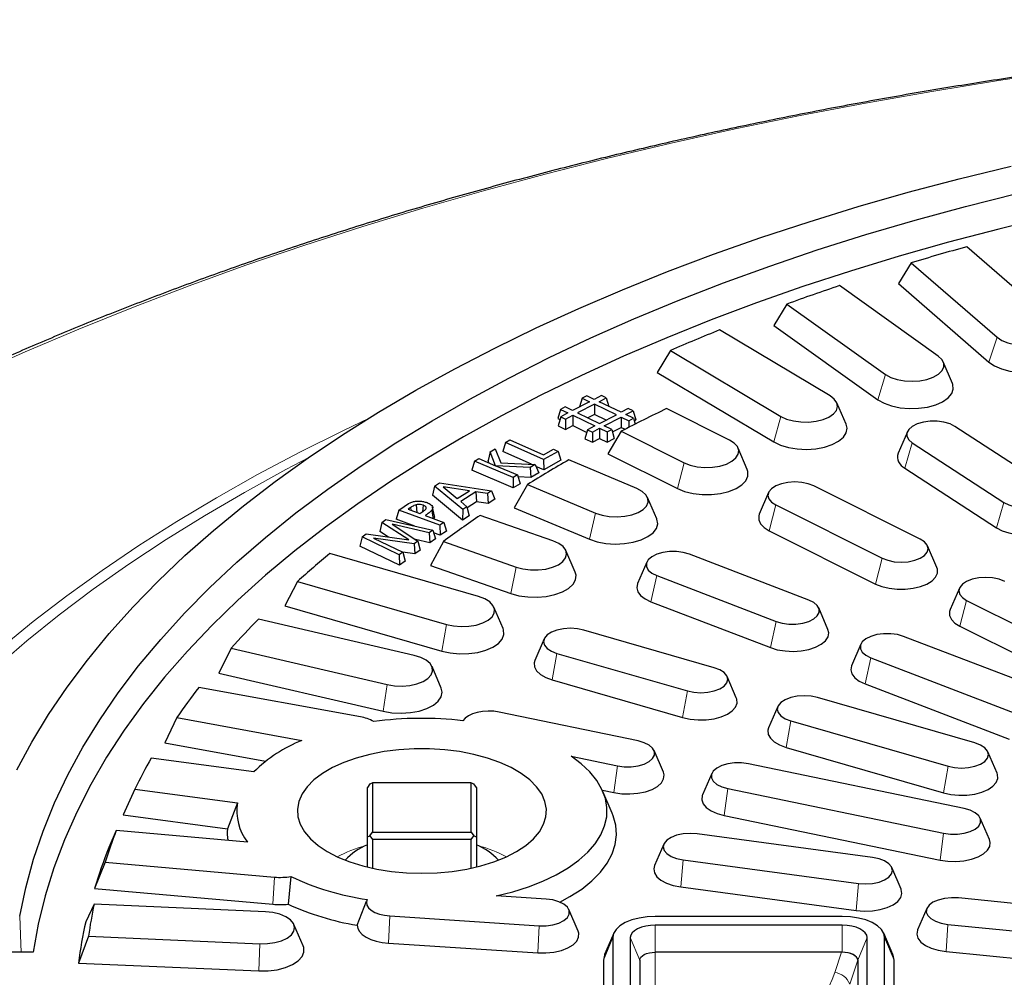
# Model space of a CAD drawing. Units: millimetres. Extents: x 0 to 420, y 0 to 297.
# Drawn here: x 261 to 288, y 202 to 229 of the extents above; entities that cross this region are included whole.
import ezdxf

# ---------------------------------------------------------------- set-up
doc = ezdxf.new("R2010")
doc.units = ezdxf.units.MM

msp = doc.modelspace()

# ---------------------------------------------------------------- linework, layer by layer
at = {"color": 7, "linetype": 'Continuous', "lineweight": 25}
for p, q in [((289.0448, 220.5284), (286.6789, 222.5773)), ((285.1497, 222.1359), (284.7974, 221.5625)), ((285.1497, 222.1359), (287.5156, 220.087)), ((285.8922, 219.5699), (283.1782, 221.5079)), ((284.7974, 221.5625), (287.2905, 219.4034)), ((281.7317, 221.0015), (281.3728, 220.4125)), ((281.7317, 221.0015), (284.4458, 219.0635)), ((281.3728, 220.4125), (284.2328, 218.3703)), ((282.9187, 218.4776), (279.8772, 220.2899)), ((278.5245, 219.7224), (278.1618, 219.1178)), ((278.5245, 219.7224), (281.566, 217.9101)), ((286.2863, 218.8182), (286.0321, 219.4094)), ((278.1618, 219.1178), (281.3668, 217.2079)), ((276.2219, 218.4783), (276.0933, 218.4119)), ((276.4273, 218.3791), (276.2219, 218.4783)), ((276.6259, 218.4818), (276.4273, 218.3791)), ((276.7588, 218.4175), (276.6259, 218.4818)), ((275.6261, 218.1702), (275.4976, 218.1037)), ((275.8315, 218.0709), (275.6261, 218.1702)), ((276.2987, 218.3126), (275.8315, 218.0709)), ((276.4317, 218.2483), (275.9645, 218.0066)), ((276.0933, 218.4119), (276.024, 218.1704)), ((276.0933, 218.4119), (276.2987, 218.3126)), ((277.0364, 217.956), (276.4317, 218.2483)), ((276.4317, 218.2483), (276.4329, 217.9652)), ((276.5603, 218.3148), (276.7588, 218.4175)), ((277.165, 218.0225), (276.5603, 218.3148)), ((276.7588, 218.4175), (276.8255, 218.1866)), ((283.3597, 217.6953), (283.1055, 218.2866)), ((275.4976, 218.1037), (275.4263, 217.8557)), ((275.5044, 217.9017), (275.4332, 217.6537)), ((275.4976, 218.1037), (275.703, 218.0044)), ((275.703, 218.0044), (275.5044, 217.9017)), ((275.5044, 217.9017), (275.6374, 217.8374)), ((275.6374, 217.8374), (275.836, 217.9402)), ((275.836, 217.9402), (276.4407, 217.6479)), ((275.836, 217.9402), (275.8372, 217.6571)), ((275.9645, 218.0066), (276.5692, 217.7144)), ((276.4329, 217.9652), (276.248, 217.8696)), ((276.7541, 217.81), (276.4329, 217.9652)), ((276.5692, 217.7144), (277.0364, 217.956)), ((276.7022, 217.6501), (277.1694, 217.8917)), ((277.3635, 218.1252), (277.165, 218.0225)), ((277.1694, 217.8917), (277.3748, 217.7925)), ((277.1694, 217.8917), (277.1706, 217.6087)), ((277.2979, 217.9582), (277.4965, 218.0609)), ((277.5034, 217.8589), (277.2979, 217.9582)), ((277.4965, 218.0609), (277.3635, 218.1252)), ((277.4965, 218.0609), (277.5678, 217.8141)), ((280.1468, 217.2599), (278.4175, 218.1245)), ((275.4263, 217.8557), (275.4833, 217.8281)), ((275.4332, 217.6537), (275.6386, 217.5544)), ((275.6374, 217.8374), (275.6386, 217.5544)), ((275.6386, 217.5544), (275.8372, 217.6571)), ((275.8372, 217.6571), (276.221, 217.4716)), ((276.4407, 217.6479), (276.2421, 217.5452)), ((276.9076, 217.5508), (276.7022, 217.6501)), ((276.9273, 217.4828), (277.1706, 217.6087)), ((277.1706, 217.6087), (277.278, 217.5568)), ((277.3748, 217.7925), (277.5034, 217.8589)), ((277.3748, 217.7925), (277.3756, 217.607)), ((277.5034, 217.8589), (277.5503, 217.6962)), ((277.523, 217.791), (277.5678, 217.8141)), ((288.8774, 215.9931), (286.3554, 217.6364)), ((276.2421, 217.5452), (276.1709, 217.2971)), ((276.2421, 217.5452), (276.3751, 217.4809)), ((276.3751, 217.4809), (276.5737, 217.5836)), ((276.3751, 217.4809), (276.3763, 217.1978)), ((276.5737, 217.5836), (276.5749, 217.3006)), ((276.5737, 217.5836), (276.7791, 217.4843)), ((276.7791, 217.4843), (276.9076, 217.5508)), ((276.7791, 217.4843), (276.7803, 217.2013)), ((277.169, 217.5002), (276.8054, 216.8796)), ((276.9076, 217.5508), (276.9789, 217.304)), ((277.169, 217.5002), (278.8983, 216.6356)), ((285.0448, 217.4889), (284.7907, 216.8977)), ((273.9821, 217.1918), (273.911, 216.9423)), ((273.9821, 217.1918), (274.1062, 217.2615)), ((275.0344, 216.7228), (273.9821, 217.1918)), ((274.1062, 217.2615), (275.029, 216.8502)), ((276.1709, 217.2971), (276.3763, 217.1978)), ((276.3763, 217.1978), (276.5749, 217.3006)), ((276.5749, 217.3006), (276.7803, 217.2013)), ((276.7803, 217.2013), (276.9789, 217.304)), ((285.1812, 217.1859), (287.7032, 215.5426)), ((273.5594, 216.9347), (273.5052, 216.6942)), ((273.5594, 216.9347), (273.6984, 217.0167)), ((273.7133, 216.5543), (273.5594, 216.9347)), ((273.6984, 217.0167), (273.8558, 216.6338)), ((274.6959, 216.5925), (273.911, 216.9423)), ((275.029, 216.8502), (275.3079, 217.0067)), ((275.4374, 216.949), (275.0344, 216.7228)), ((275.3079, 217.0067), (275.4374, 216.949)), ((275.4374, 216.949), (275.5086, 216.7036)), ((276.8054, 216.8796), (278.7144, 215.9251)), ((280.6399, 216.4492), (280.3857, 217.0405)), ((273.1273, 216.68), (273.0563, 216.4296)), ((273.1273, 216.68), (273.2484, 216.7514)), ((274.192, 216.2284), (273.1273, 216.68)), ((273.2484, 216.7514), (273.7133, 216.5543)), ((273.5304, 216.6318), (273.5052, 216.6942)), ((274.6613, 216.5052), (273.7222, 216.5504)), ((273.7222, 216.5504), (274.3131, 216.2998)), ((273.8558, 216.6338), (274.8007, 216.5873)), ((274.8007, 216.5873), (274.6613, 216.5052)), ((274.8007, 216.5873), (274.9014, 216.3603)), ((275.0385, 216.4398), (274.8237, 216.5356)), ((275.0344, 216.7228), (275.0385, 216.4398)), ((275.5086, 216.7036), (275.0385, 216.4398)), ((277.5978, 215.926), (275.7244, 216.712)), ((274.1978, 215.9455), (273.0563, 216.4296)), ((274.3131, 216.2998), (274.192, 216.2284)), ((274.3131, 216.2998), (274.3841, 216.0553)), ((274.6613, 216.5052), (274.6827, 216.2314)), ((274.9014, 216.3603), (274.6827, 216.2314)), ((284.975, 216.4882), (287.497, 214.8448)), ((272.034, 215.9923), (271.973, 215.7466)), ((272.034, 215.9923), (272.1691, 216.0793)), ((272.8078, 215.3514), (272.034, 215.9923)), ((272.1691, 216.0793), (273.6021, 215.8635)), ((274.192, 216.2284), (274.1978, 215.9455)), ((274.3841, 216.0553), (274.1978, 215.9455)), ((274.5894, 216.0357), (274.2276, 215.3992)), ((274.6827, 216.2314), (274.328, 216.2485)), ((274.5894, 216.0357), (276.4628, 215.2497)), ((285.3996, 214.5324), (282.4702, 215.9972)), ((272.8026, 215.0596), (271.973, 215.7466)), ((272.9895, 215.8648), (272.2666, 215.9731)), ((272.2666, 215.9731), (272.6552, 215.6494)), ((272.6552, 215.6494), (272.9895, 215.8648)), ((273.1715, 215.8376), (272.7545, 215.5689)), ((273.4867, 215.7891), (273.1715, 215.8376)), ((273.1715, 215.8376), (273.1899, 215.561)), ((273.6021, 215.8635), (273.4867, 215.7891)), ((273.4867, 215.7891), (273.5052, 215.5125)), ((273.6021, 215.8635), (273.6869, 215.6296)), ((281.2234, 215.8133), (280.9692, 215.222)), ((271.5297, 215.4804), (271.5456, 215.2654)), ((271.7214, 215.4674), (271.7007, 215.2828)), ((272.7545, 215.5689), (272.9235, 215.426)), ((273.1899, 215.561), (272.9312, 215.3943)), ((273.5052, 215.5125), (273.1899, 215.561)), ((273.6869, 215.6296), (273.5052, 215.5125)), ((278.1477, 215.0893), (277.8935, 215.6806)), ((281.4236, 215.4739), (284.3531, 214.0092)), ((271.0483, 215.3326), (270.9779, 215.0796)), ((271.0483, 215.3326), (271.197, 215.4346)), ((272.178, 214.9207), (271.0483, 215.3326)), ((271.3786, 215.4075), (271.3012, 215.3546)), ((271.3012, 215.3546), (271.6304, 215.2344)), ((271.6304, 215.2344), (271.7135, 215.2916)), ((271.774, 215.1821), (272.2867, 214.9952)), ((272.0295, 215.1672), (271.9794, 215.412)), ((272.8078, 215.3514), (272.8026, 215.0596)), ((272.9843, 215.1766), (272.8026, 215.0596)), ((272.9235, 215.426), (272.8078, 215.3514)), ((272.9235, 215.426), (272.9843, 215.1766)), ((275.291, 214.4861), (273.2877, 215.1875)), ((274.2276, 215.3992), (276.2957, 214.5315)), ((270.5849, 214.9942), (270.5229, 214.746)), ((270.5849, 214.9942), (270.6951, 215.0754)), ((271.3209, 214.5097), (270.5849, 214.9942)), ((270.6951, 215.0754), (271.9833, 214.7802)), ((271.8862, 214.7087), (270.8697, 214.9409)), ((270.8697, 214.9409), (271.5724, 214.4777)), ((271.4876, 214.8938), (270.9779, 215.0796)), ((272.2867, 214.9952), (272.178, 214.9207)), ((272.178, 214.9207), (272.189, 214.638)), ((272.2867, 214.9952), (272.3571, 214.7533)), ((270.0396, 214.593), (270.152, 214.6757)), ((270.152, 214.6757), (271.3209, 214.5097)), ((270.761, 214.5892), (270.5229, 214.746)), ((271.9833, 214.7802), (271.8862, 214.7087)), ((271.8862, 214.7087), (271.904, 214.4295)), ((271.9833, 214.7802), (272.0584, 214.5432)), ((272.189, 214.638), (272.0074, 214.7043)), ((272.3571, 214.7533), (272.189, 214.638)), ((281.2398, 214.7634), (284.1692, 213.2987)), ((270.0396, 214.593), (269.9741, 214.3421)), ((271.0597, 214.1005), (270.0396, 214.593)), ((271.4718, 214.4037), (270.3544, 214.5619)), ((270.3544, 214.5619), (271.1585, 214.1732)), ((271.5724, 214.4777), (271.4718, 214.4037)), ((271.4718, 214.4037), (271.493, 214.1271)), ((271.904, 214.4295), (271.5086, 214.5198)), ((271.5724, 214.4777), (271.6344, 214.2311)), ((272.0584, 214.5432), (271.904, 214.4295)), ((272.2749, 214.4643), (271.9176, 213.8121)), ((272.2749, 214.4643), (274.2782, 213.7629)), ((273.244, 212.9512), (269.1462, 214.1341)), ((271.0678, 213.8142), (269.9741, 214.3421)), ((271.1585, 214.1732), (271.0597, 214.1005)), ((271.0597, 214.1005), (271.0678, 213.8142)), ((271.493, 214.1271), (271.155, 214.1749)), ((271.1585, 214.1732), (271.2241, 213.9292)), ((271.6344, 214.2311), (271.493, 214.1271)), ((275.902, 213.626), (275.6478, 214.2173)), ((282.3329, 212.8574), (279.0461, 214.1184)), ((285.854, 213.7573), (285.5999, 214.3486)), ((271.2241, 213.9292), (271.0678, 213.8142)), ((277.8721, 213.9026), (277.6179, 213.3113)), ((271.9176, 213.8121), (274.1291, 213.0378)), ((268.2633, 213.3695), (267.913, 212.702)), ((268.2633, 213.3695), (272.3611, 212.1866)), ((278.1451, 213.5313), (281.4319, 212.2703)), ((286.4762, 213.1869), (286.222, 212.5956)), ((277.9869, 212.8096), (281.2736, 211.5486)), ((286.6764, 212.8475), (291.2221, 210.5747)), ((267.913, 212.702), (272.2311, 211.4554)), ((273.9199, 212.0704), (273.6657, 212.6617)), ((282.86, 212.0503), (282.6059, 212.6416)), ((271.4723, 211.3329), (267.1839, 212.3328)), ((279.7296, 210.9965), (276.1418, 212.0322)), ((286.4926, 212.137), (291.0383, 209.8642)), ((275.0483, 211.7895), (274.7941, 211.1982)), ((288.9064, 210.3354), (284.9396, 211.8573)), ((266.4377, 211.5326), (266.0972, 210.85)), ((266.4377, 211.5326), (270.7261, 210.5327)), ((275.4018, 211.3913), (278.9896, 210.3556)), ((283.7656, 211.6415), (283.5114, 211.0502)), ((284.0386, 211.2702), (288.0054, 209.7483)), ((266.0972, 210.85), (270.6162, 209.7963)), ((272.2165, 210.4343), (271.9624, 211.0256)), ((275.2718, 210.6601), (278.8596, 209.6244)), ((280.3373, 210.1625), (280.0831, 210.7538)), ((269.9894, 209.6436), (265.5431, 210.4527)), ((283.8803, 210.5484), (287.8471, 209.0265)), ((286.9053, 208.925), (282.5751, 210.175)), ((277.6344, 208.9816), (273.8069, 209.7743)), ((281.4816, 209.9324), (281.2274, 209.3411)), ((264.9392, 209.6231), (264.6111, 208.9259)), ((264.9392, 209.6231), (268.3835, 208.9963)), ((281.8351, 209.5342), (286.1652, 208.2842)), ((264.6111, 208.9259), (267.3822, 208.4216)), ((278.3289, 208.1262), (278.0747, 208.7175)), ((281.7051, 208.803), (286.0352, 207.553)), ((287.5129, 208.0911), (287.2587, 208.6824)), ((267.0624, 208.1297), (264.2362, 208.5084)), ((275.791, 208.5624), (277.068, 208.2979)), ((286.6093, 207.1228), (280.67, 208.3529)), ((279.6633, 208.0888), (279.4092, 207.4975)), ((263.7792, 207.6556), (263.4661, 206.9443)), ((263.7792, 207.6556), (266.6054, 207.2769)), ((270.2544, 207.7989), (270.183, 207.7013)), ((270.183, 206.3442), (270.183, 207.7013)), ((270.2544, 207.7989), (270.3258, 207.825)), ((270.3258, 207.825), (270.3258, 206.4679)), ((273.0401, 207.825), (270.3258, 207.825)), ((273.0401, 206.4679), (273.0401, 207.825)), ((273.0401, 207.825), (273.1115, 207.7989)), ((273.183, 207.7013), (273.1115, 207.7989)), ((273.183, 207.7013), (273.183, 206.3442)), ((276.6503, 207.6251), (276.9686, 207.5592)), ((276.9205, 206.998), (276.6663, 207.5892)), ((280.1037, 207.6692), (286.0429, 206.4392)), ((266.6054, 207.2769), (266.3317, 206.5604)), ((263.4661, 206.9443), (266.3317, 206.5604)), ((280.0042, 206.9305), (285.9434, 205.7005)), ((287.3037, 206.2675), (287.0496, 206.8588)), ((263.2732, 206.5144), (263.0678, 206.046)), ((266.883, 206.1962), (263.2732, 206.5144)), ((270.183, 206.3442), (270.2544, 206.3703)), ((270.183, 205.5122), (270.183, 206.3442)), ((270.2544, 206.3703), (270.3258, 206.4679)), ((270.2544, 206.3703), (270.3258, 206.2727)), ((270.3258, 206.4679), (273.0401, 206.4679)), ((273.0401, 206.2727), (270.3258, 206.2727)), ((270.3258, 206.2727), (270.3258, 205.4794)), ((273.0401, 206.4679), (273.1115, 206.3703)), ((273.0401, 206.2727), (273.1115, 206.3703)), ((273.0401, 205.4794), (273.0401, 206.2727)), ((273.1115, 206.3703), (273.183, 206.3442)), ((273.183, 206.3442), (273.183, 205.5122)), ((284.0866, 205.775), (279.2569, 206.422)), ((278.3419, 206.1424), (278.0877, 205.5511)), ((278.8739, 205.7072), (283.7035, 205.0602)), ((262.9666, 205.645), (262.6709, 204.9205)), ((262.9666, 205.645), (267.6265, 205.2341)), ((284.8727, 204.904), (284.6185, 205.4953)), ((268.0758, 205.253), (268.0006, 204.4896)), ((262.6709, 204.9205), (267.5813, 204.4875)), ((278.8066, 204.9631), (283.6362, 204.316)), ((270.1748, 204.6111), (270.1586, 204.5734)), ((275.1024, 204.6299), (273.7319, 204.7201)), ((293.4545, 203.9629), (286.4489, 204.6596)), ((262.6615, 204.4861), (262.4306, 204.0081)), ((267.3752, 204.2799), (262.6615, 204.4861)), ((269.8984, 203.9095), (270.1601, 204.5728)), ((275.9834, 203.7495), (275.7293, 204.3408)), ((285.5811, 204.3745), (285.3269, 203.7832)), ((270.8018, 204.1666), (274.9092, 203.8962)), ((283.2504, 204.1532), (278.1076, 204.1532)), ((268.4156, 203.3417), (268.1614, 203.9329)), ((283.2504, 203.9132), (278.1076, 203.9132)), ((286.1602, 203.9338), (293.1658, 203.2371)), ((262.5076, 203.6066), (262.2314, 202.8696)), ((262.5076, 203.6066), (267.2213, 203.4004)), ((276.9651, 203.6917), (276.7109, 203.1004)), ((276.939, 203.5689), (276.939, 200.426)), ((277.419, 203.5689), (277.419, 200.426)), ((283.939, 200.426), (283.939, 203.5689)), ((284.6471, 203.1004), (284.3929, 203.6917)), ((284.419, 200.426), (284.419, 203.5689)), ((270.7678, 203.4191), (274.8752, 203.1487)), ((260.9831, 203.1646), (259.8505, 203.1646)), ((283.2326, 203.1646), (278.1076, 203.1646)), ((283.2504, 203.1646), (283.2326, 203.1646)), ((286.1095, 203.1878), (293.1151, 202.491)), ((262.2314, 202.8696), (267.1986, 202.6523)), ((276.679, 202.9503), (276.679, 199.8074)), ((277.679, 202.9503), (277.679, 200.1566)), ((283.679, 202.9503), (283.679, 200.1566)), ((284.679, 199.8074), (284.679, 202.9503))]:
    msp.add_line(p, q, dxfattribs=at)
at = {"color": 8, "linetype": 'Continuous', "lineweight": 18}
for p, q in [((287.5156, 220.087), (287.2905, 219.4034)), ((284.4458, 219.0635), (284.2328, 218.3703)), ((281.566, 217.9101), (281.3668, 217.2079)), ((285.1812, 217.1859), (284.975, 216.4882)), ((278.8983, 216.6356), (278.7144, 215.9251)), ((281.4236, 215.4739), (281.2398, 214.7634)), ((287.7032, 215.5426), (287.497, 214.8448)), ((271.3786, 215.4075), (271.3919, 215.3215)), ((276.4628, 215.2497), (276.2957, 214.5315)), ((284.3531, 214.0092), (284.1692, 213.2987)), ((274.2782, 213.7629), (274.1291, 213.0378)), ((278.1451, 213.5313), (277.9869, 212.8096)), ((286.6764, 212.8475), (286.4926, 212.137)), ((281.4319, 212.2703), (281.2736, 211.5486)), ((272.3611, 212.1866), (272.2311, 211.4554)), ((275.4018, 211.3913), (275.2718, 210.6601)), ((284.0386, 211.2702), (283.8803, 210.5484)), ((270.7261, 210.5327), (270.6162, 209.7963)), ((278.9896, 210.3556), (278.8596, 209.6244)), ((281.8351, 209.5342), (281.7051, 208.803)), ((277.068, 208.2979), (276.9686, 207.5592)), ((286.1652, 208.2842), (286.0352, 207.553)), ((280.1037, 207.6692), (280.0042, 206.9305)), ((286.0429, 206.4392), (285.9434, 205.7005)), ((278.8739, 205.7072), (278.8066, 204.9631)), ((267.6265, 205.2341), (267.5813, 204.4875)), ((283.7035, 205.0602), (283.6362, 204.316)), ((270.8018, 204.1666), (270.7678, 203.4191)), ((274.9092, 203.8962), (274.8752, 203.1487)), ((278.1076, 203.9132), (278.1076, 203.1646)), ((283.2504, 203.9132), (283.2504, 203.1646)), ((286.1602, 203.9338), (286.1095, 203.1878)), ((276.939, 203.5689), (276.679, 202.9503)), ((277.419, 203.5689), (277.679, 202.9503)), ((283.939, 203.5689), (283.679, 202.9503)), ((284.419, 203.5689), (284.679, 202.9503)), ((267.2213, 203.4004), (267.1986, 202.6523)), ((278.1076, 203.1646), (278.1076, 201.9274)), ((283.0459, 202.6103), (283.2326, 203.1646)), ((283.679, 202.9503), (283.4573, 202.2921))]:
    msp.add_line(p, q, dxfattribs=at)
at = {"color": 8, "linetype": 'Continuous', "lineweight": 18, "flags": 128}
for points in [[(289.4052, 227.4232), (287.5536, 227.1502), (285.7168, 226.8531), (283.8962, 226.5323), (282.0929, 226.1878), (280.3082, 225.8199), (278.5433, 225.4288), (276.7994, 225.015), (275.0776, 224.5785), (273.3792, 224.1197), (271.7052, 223.639), (270.0569, 223.1366), (268.4354, 222.6128), (266.8417, 222.0682), (265.2769, 221.5029), (263.7421, 220.9175), (262.2384, 220.3122), (260.7667, 219.6876), (259.3281, 219.0439)], [(260.1007, 211.5412), (260.9856, 212.2656), (261.913, 212.9765), (262.8821, 213.6734), (263.8922, 214.3557), (264.9422, 215.0227), (266.0312, 215.6738), (267.1584, 216.3085), (268.3228, 216.9263), (269.5232, 217.5265), (270.2293, 217.8634)], [(268.5711, 216.7807), (267.9364, 216.4468), (266.7996, 215.8206), (265.7007, 215.1778), (264.6406, 214.5189), (263.6201, 213.8444), (262.6403, 213.1551), (261.7019, 212.4515), (260.8059, 211.7343), (259.953, 211.004)], [(260.6138, 204.157), (260.6412, 203.4007), (260.6498, 203.1646)]]:
    msp.add_lwpolyline(points, dxfattribs=at)
at = {"color": 7, "linetype": 'Continuous', "lineweight": 25, "flags": 128}
for points in [[(260.5349, 208.1824), (260.9488, 208.9492), (261.4107, 209.7091), (261.9202, 210.4613), (262.4769, 211.2051), (263.0802, 211.9398), (263.7294, 212.6647), (264.424, 213.3789), (265.1632, 214.0819), (265.9464, 214.7728), (266.7726, 215.4511), (267.6412, 216.1161), (268.5512, 216.767), (269.5018, 217.4033), (270.492, 218.0243), (271.5208, 218.6294), (272.5873, 219.218), (273.6902, 219.7895), (274.8286, 220.3434), (276.0014, 220.879), (277.2073, 221.396), (278.4451, 221.8936), (279.7137, 222.3716), (281.0118, 222.8293), (282.338, 223.2664), (283.6912, 223.6823), (285.0698, 224.0768), (286.4727, 224.4493), (287.8982, 224.7996)], [(260.6138, 204.157), (260.7783, 204.9423), (260.9934, 205.7245), (261.2587, 206.5029), (261.5741, 207.2765), (261.9392, 208.0447), (262.3535, 208.8066), (262.8168, 209.5615), (263.3285, 210.3085), (263.8881, 211.0468), (264.4949, 211.7758), (265.1484, 212.4945), (265.8479, 213.2024), (266.5927, 213.8987), (267.3819, 214.5826), (268.2148, 215.2534), (269.0905, 215.9105), (270.0081, 216.5531), (270.9666, 217.1805), (271.9651, 217.7923), (273.0025, 218.3876), (274.0777, 218.9659), (275.1896, 219.5265), (276.3371, 220.069), (277.5189, 220.5927), (278.7339, 221.097), (279.9807, 221.5816), (281.2582, 222.0458), (282.5649, 222.4891), (283.8994, 222.9112), (285.2605, 223.3116), (286.6467, 223.6898), (288.0565, 224.0455)], [(288.969, 223.4062), (287.5614, 223.0656), (286.1765, 222.7024), (284.8156, 222.3172), (283.4803, 221.9103), (282.1718, 221.4821), (280.8916, 221.033), (279.6409, 220.5636), (278.4212, 220.0742), (277.2336, 219.5655), (276.0793, 219.038), (274.9596, 218.4921), (273.8756, 217.9285), (272.8285, 217.3478), (271.8193, 216.7505), (270.8491, 216.1372), (269.9189, 215.5087), (269.0296, 214.8655), (268.1823, 214.2083), (267.3776, 213.5379), (266.6166, 212.8548), (265.8999, 212.1598), (265.2283, 211.4537), (264.6025, 210.7371), (264.0232, 210.0108), (263.491, 209.2756), (263.0064, 208.5321), (262.5699, 207.7813), (262.182, 207.0238), (261.843, 206.2605), (261.5534, 205.4921), (261.3133, 204.7195), (261.1232, 203.9434), (260.9831, 203.1646)], [(287.5156, 220.087), (287.6435, 220.0019), (287.8083, 219.9346), (288.0006, 219.889), (288.2092, 219.8677), (288.4218, 219.872), (288.6263, 219.9016), (288.8106, 219.9548), (288.9641, 220.0285), (289.0778, 220.1185), (289.1452, 220.2194), (289.1624, 220.3255), (289.1282, 220.4305), (289.0448, 220.5284)], [(287.2905, 219.4034), (287.4424, 219.3005), (287.6364, 219.217), (287.8627, 219.1572), (288.1099, 219.1241), (288.3656, 219.1193), (288.6171, 219.1431), (288.8516, 219.1942), (289.0575, 219.2702), (289.2245, 219.3672), (289.3441, 219.4804), (289.4103, 219.604), (289.4199, 219.7318), (289.3975, 219.8092)], [(284.4458, 219.0635), (284.588, 218.9843), (284.7639, 218.9244), (284.9634, 218.8874), (285.1749, 218.8752), (285.386, 218.8888), (285.5845, 218.9272), (285.7589, 218.9882), (285.8989, 219.0684), (285.9966, 219.1629), (286.0461, 219.2664), (286.0447, 219.3728), (285.9924, 219.476), (285.8922, 219.5699)], [(284.2328, 218.3703), (284.4021, 218.2744), (284.6099, 218.1997), (284.8457, 218.15), (285.0978, 218.1278), (285.3534, 218.1341), (285.5997, 218.1688), (285.8245, 218.23), (286.0164, 218.3147), (286.1658, 218.4186), (286.2652, 218.5365), (286.3096, 218.6625), (286.2969, 218.7903), (286.2863, 218.8182)], [(281.566, 217.9101), (281.7215, 217.8374), (281.9072, 217.7854), (282.1124, 217.7572), (282.3252, 217.7543), (282.5331, 217.777), (282.7242, 217.8239), (282.8872, 217.8923), (283.0128, 217.9783), (283.0936, 218.0767), (283.1249, 218.182), (283.1049, 218.2879), (283.0348, 218.3884), (282.9187, 218.4776)], [(281.3668, 217.2079), (281.5523, 217.1197), (281.7723, 217.0544), (282.0159, 217.0151), (282.2708, 217.004), (282.5243, 217.0215), (282.7637, 217.0667), (282.9769, 217.1375), (283.1533, 217.2302), (283.284, 217.3402), (283.3625, 217.462), (283.3848, 217.5895), (283.3597, 217.6953)], [(286.3554, 217.6364), (286.2188, 217.7047), (286.0515, 217.753), (285.8649, 217.778), (285.6717, 217.778), (285.4851, 217.753), (285.3178, 217.7047), (285.1812, 217.6364), (285.0846, 217.5528), (285.0346, 217.4595), (285.0346, 217.3629), (285.0846, 217.2696), (285.1812, 217.1859)], [(278.8983, 216.6356), (279.0658, 216.5699), (279.2599, 216.5263), (279.4692, 216.5071), (279.6817, 216.5135), (279.8849, 216.5452), (280.067, 216.6002), (280.2175, 216.6755), (280.3276, 216.7665), (280.391, 216.8681), (280.4038, 216.9744), (280.3654, 217.079), (280.2781, 217.1761), (280.1468, 217.2599)], [(278.7144, 215.9251), (278.9145, 215.8453), (279.1451, 215.7898), (279.3946, 215.7613), (279.6505, 215.7613), (279.9, 215.7898), (280.1306, 215.8453), (280.3307, 215.9251), (280.4902, 216.0251), (280.6013, 216.1404), (280.6582, 216.2651), (280.6582, 216.3931), (280.6399, 216.4492)], [(282.4702, 215.9972), (282.3169, 216.056), (282.1384, 216.0929), (281.9469, 216.1055), (281.7554, 216.0929), (281.5769, 216.056), (281.4236, 215.9972), (281.306, 215.9205), (281.2321, 215.8313), (281.2069, 215.7355), (281.2321, 215.6398), (281.306, 215.5505), (281.4236, 215.4739)], [(287.7032, 215.5426), (287.8398, 215.4743), (288.0071, 215.426), (288.1938, 215.401), (288.3869, 215.401), (288.5735, 215.426), (288.7408, 215.4743), (288.8774, 215.5426), (288.974, 215.6262), (289.024, 215.7195), (289.024, 215.8161), (288.974, 215.9094), (288.8774, 215.9931)], [(276.4628, 215.2497), (276.6412, 215.1916), (276.8421, 215.1565), (277.054, 215.1465), (277.2645, 215.1622), (277.4615, 215.2026), (277.6333, 215.2654), (277.7701, 215.3469), (277.8639, 215.4424), (277.9093, 215.5464), (277.9036, 215.6528), (277.8471, 215.7554), (277.7432, 215.8483), (277.5978, 215.926)], [(271.9553, 215.325), (271.9789, 215.1969), (271.9965, 215.101)], [(280.9692, 215.222), (280.9532, 215.1729), (280.9532, 215.061), (281.003, 214.9518), (281.1002, 214.8509), (281.2398, 214.7634)], [(287.497, 214.8448), (287.6523, 214.7642), (287.8397, 214.7029), (288.0496, 214.6639), (288.2716, 214.6493), (288.4946, 214.6598), (288.7073, 214.6948), (288.8991, 214.7525), (289.0604, 214.8302), (289.183, 214.9239), (289.2609, 215.0289), (289.2902, 215.1399), (289.2693, 215.2513), (289.268, 215.2543)], [(276.2957, 214.5315), (276.5089, 214.4607), (276.7483, 214.4155), (277.0018, 214.398), (277.2568, 214.4091), (277.5004, 214.4484), (277.7204, 214.5137), (277.9058, 214.6019), (278.0473, 214.7085), (278.1378, 214.8282), (278.1728, 214.955), (278.1505, 215.0825), (278.1477, 215.0893)], [(274.2782, 213.7629), (274.466, 213.7128), (274.6723, 213.6867), (274.8852, 213.6859), (275.0922, 213.7107), (275.2813, 213.7595), (275.4415, 213.8296), (275.5636, 213.9167), (275.6404, 214.016), (275.6675, 214.1215), (275.6433, 214.2273), (275.5691, 214.327), (275.4494, 214.415), (275.291, 214.4861)], [(284.3531, 214.0092), (284.5063, 213.9504), (284.6848, 213.9134), (284.8764, 213.9008), (285.0679, 213.9134), (285.2464, 213.9504), (285.3996, 214.0092), (285.5172, 214.0858), (285.5912, 214.175), (285.6164, 214.2708), (285.5912, 214.3666), (285.5172, 214.4558), (285.3996, 214.5324)], [(279.0461, 214.1184), (278.8788, 214.1667), (278.6922, 214.1917), (278.499, 214.1917), (278.3124, 214.1667), (278.1451, 214.1184), (278.0085, 214.0501), (277.9119, 213.9664), (277.8619, 213.8731), (277.8619, 213.7765), (277.9119, 213.6832), (278.0085, 213.5996), (278.1451, 213.5313)], [(274.1291, 213.0378), (274.3539, 212.9766), (274.6002, 212.942), (274.8558, 212.9356), (275.1079, 212.9578), (275.3437, 213.0075), (275.5515, 213.0822), (275.7208, 213.1782), (275.8432, 213.2905), (275.9125, 213.4137), (275.9253, 213.5415), (275.902, 213.626)], [(284.1692, 213.2987), (284.3443, 213.2289), (284.5461, 213.1803), (284.7644, 213.1554), (284.9883, 213.1554), (285.2066, 213.1803), (285.4084, 213.2289), (285.5835, 213.2987), (285.7231, 213.3862), (285.8202, 213.4871), (285.8701, 213.5962), (285.8701, 213.7082), (285.854, 213.7573)], [(277.6179, 213.3113), (277.6167, 213.3084), (277.5958, 213.1969), (277.625, 213.0859), (277.7029, 212.9809), (277.8256, 212.8872), (277.9869, 212.8096)], [(287.723, 213.3708), (287.5697, 213.4296), (287.3912, 213.4665), (287.1997, 213.4791), (287.0082, 213.4665), (286.8297, 213.4296), (286.6764, 213.3708), (286.5588, 213.2941), (286.4849, 213.2049), (286.4597, 213.1091), (286.4849, 213.0134), (286.5588, 212.9241), (286.6764, 212.8475)], [(272.3611, 212.1866), (272.5569, 212.1449), (272.767, 212.1278), (272.9792, 212.1364), (273.181, 212.1701), (273.3609, 212.2269), (273.5084, 212.3037), (273.6148, 212.3959), (273.674, 212.4981), (273.6826, 212.6044), (273.64, 212.7087), (273.5488, 212.8048), (273.4141, 212.8873), (273.244, 212.9512)], [(281.4319, 212.2703), (281.5992, 212.222), (281.7858, 212.197), (281.979, 212.197), (282.1656, 212.222), (282.3329, 212.2703), (282.4695, 212.3386), (282.5661, 212.4222), (282.6161, 212.5155), (282.6161, 212.6121), (282.5661, 212.7054), (282.4695, 212.7891), (282.3329, 212.8574)], [(286.222, 212.5956), (286.206, 212.5465), (286.206, 212.4346), (286.2558, 212.3254), (286.353, 212.2245), (286.4926, 212.137)], [(272.2311, 211.4554), (272.4657, 211.4043), (272.7172, 211.3805), (272.9729, 211.3853), (273.2201, 211.4184), (273.4464, 211.4782), (273.6403, 211.5616), (273.7923, 211.6646), (273.8946, 211.7819), (273.9422, 211.9076), (273.9327, 212.0355), (273.9199, 212.0704)], [(276.1418, 212.0322), (275.9633, 212.0691), (275.7718, 212.0818), (275.5803, 212.0691), (275.4018, 212.0322), (275.2485, 211.9734), (275.1309, 211.8968), (275.057, 211.8075), (275.0318, 211.7117), (275.057, 211.616), (275.1309, 211.5267), (275.2485, 211.4501), (275.4018, 211.3913)], [(281.2736, 211.5486), (281.4654, 211.4908), (281.6781, 211.4558), (281.9011, 211.4453), (282.1231, 211.4599), (282.333, 211.4989), (282.5204, 211.5602), (282.6757, 211.6408), (282.7913, 211.7367), (282.8613, 211.8431), (282.8822, 211.9546), (282.86, 212.0503)], [(284.9396, 211.8573), (284.7723, 211.9056), (284.5857, 211.9306), (284.3925, 211.9306), (284.2059, 211.9056), (284.0386, 211.8573), (283.902, 211.789), (283.8054, 211.7053), (283.7554, 211.612), (283.7554, 211.5154), (283.8054, 211.4221), (283.902, 211.3385), (284.0386, 211.2702)], [(270.7261, 210.5327), (270.9284, 210.4997), (271.1407, 210.4919), (271.3505, 210.5096), (271.5458, 210.552), (271.715, 210.6165), (271.8485, 210.6994), (271.9385, 210.7958), (271.9797, 210.9002), (271.9697, 211.0066), (271.9091, 211.1086), (271.8014, 211.2004), (271.653, 211.2766), (271.4723, 211.3329)], [(274.7941, 211.1982), (274.7746, 211.1305), (274.783, 211.0186), (274.8409, 210.9105), (274.9455, 210.8115), (275.0916, 210.7266), (275.2718, 210.6601)], [(278.9896, 210.3556), (279.1681, 210.3186), (279.3596, 210.306), (279.5511, 210.3186), (279.7296, 210.3556), (279.8829, 210.4144), (280.0005, 210.491), (280.0744, 210.5803), (280.0996, 210.676), (280.0744, 210.7718), (280.0005, 210.861), (279.8829, 210.9377), (279.7296, 210.9965)], [(283.5114, 211.0502), (283.5102, 211.0472), (283.4893, 210.9358), (283.5185, 210.8248), (283.5964, 210.7198), (283.7191, 210.6261), (283.8803, 210.5484)], [(270.6162, 209.7963), (270.8588, 209.7556), (271.1134, 209.7428), (271.3674, 209.7588), (271.6079, 209.8025), (271.8228, 209.8719), (272.0015, 209.9635), (272.135, 210.0727), (272.2165, 210.194), (272.242, 210.3214), (272.2165, 210.4343)], [(278.8596, 209.6244), (279.0649, 209.5797), (279.2849, 209.5588), (279.5086, 209.563), (279.7249, 209.592), (279.9229, 209.6443), (280.0927, 209.7174), (280.2256, 209.8074), (280.3152, 209.9101), (280.3568, 210.0201), (280.3484, 210.132), (280.3373, 210.1625)], [(282.5751, 210.175), (282.3967, 210.212), (282.2051, 210.2246), (282.0136, 210.212), (281.8351, 210.175), (281.6818, 210.1162), (281.5642, 210.0396), (281.4903, 209.9504), (281.4651, 209.8546), (281.4903, 209.7588), (281.5642, 209.6696), (281.6818, 209.593), (281.8351, 209.5342)], [(273.8069, 209.7743), (273.6589, 209.7962), (273.5049, 209.8023), (273.3518, 209.7923), (273.2062, 209.7667), (273.0744, 209.7264), (272.9621, 209.6734), (272.8743, 209.6099), (272.8148, 209.5386)], [(281.2274, 209.3411), (281.2079, 209.2734), (281.2163, 209.1615), (281.2742, 209.0533), (281.3789, 208.9544), (281.5249, 208.8695), (281.7051, 208.803)], [(277.068, 208.2979), (277.2547, 208.2729), (277.4478, 208.2729), (277.6344, 208.2979), (277.8017, 208.3462), (277.9383, 208.4145), (278.0349, 208.4982), (278.0849, 208.5915), (278.0849, 208.688), (278.0349, 208.7813), (277.9383, 208.865), (277.8017, 208.9333), (277.6344, 208.9816)], [(271.683, 205.3394), (272.1043, 205.3524), (272.5192, 205.3912), (272.9215, 205.4552), (273.305, 205.5434), (273.6639, 205.6545), (273.9928, 205.7868), (274.2866, 205.9383), (274.541, 206.1068), (274.7521, 206.2896), (274.9166, 206.4839), (275.0322, 206.6869), (275.0969, 206.8955), (275.1099, 207.1065), (275.071, 207.3166), (274.9806, 207.5228), (274.8403, 207.7219), (274.6522, 207.9108), (274.419, 208.0868), (274.1444, 208.247), (273.8324, 208.3892), (273.4879, 208.5112), (273.116, 208.611), (272.7223, 208.6873), (272.313, 208.7388), (271.894, 208.7647), (271.4719, 208.7647), (271.053, 208.7388), (270.6436, 208.6873), (270.25, 208.611), (269.878, 208.5112), (269.5335, 208.3892), (269.2215, 208.247), (268.9469, 208.0868), (268.7137, 207.9108), (268.5256, 207.7219), (268.3853, 207.5228), (268.295, 207.3166), (268.256, 207.1065), (268.269, 206.8955), (268.3338, 206.6869), (268.4493, 206.4839), (268.6138, 206.2896), (268.8249, 206.1068), (269.0793, 205.9383), (269.3731, 205.7868), (269.702, 205.6545), (270.0609, 205.5434), (270.4444, 205.4552), (270.8467, 205.3912), (271.2616, 205.3524), (271.683, 205.3394)], [(286.1652, 208.2842), (286.3437, 208.2472), (286.5352, 208.2346), (286.7268, 208.2472), (286.9053, 208.2842), (287.0585, 208.343), (287.1761, 208.4196), (287.2501, 208.5088), (287.2753, 208.6046), (287.2501, 208.7004), (287.1761, 208.7896), (287.0585, 208.8662), (286.9053, 208.925)], [(273.7319, 204.7201), (274.1853, 204.8334), (274.614, 204.9686), (275.0137, 205.1245), (275.3804, 205.2994), (275.7106, 205.4917), (276.0009, 205.6994), (276.2486, 205.9205), (276.4511, 206.1528), (276.6064, 206.3941), (276.7131, 206.6418), (276.7701, 206.8936), (276.7767, 207.147), (276.733, 207.3995), (276.6393, 207.6486), (276.4966, 207.8918), (276.3064, 208.1266), (276.0704, 208.3509), (275.791, 208.5624)], [(276.9686, 207.5592), (277.1837, 207.5282), (277.4073, 207.5219), (277.6281, 207.5407), (277.835, 207.5835), (278.0176, 207.6483), (278.1668, 207.7318), (278.2751, 207.8298), (278.3371, 207.9374), (278.3497, 208.0492), (278.3289, 208.1262)], [(280.67, 208.3529), (280.4834, 208.3779), (280.2903, 208.3779), (280.1037, 208.3529), (279.9364, 208.3046), (279.7997, 208.2363), (279.7032, 208.1527), (279.6532, 208.0594), (279.6532, 207.9628), (279.7032, 207.8695), (279.7997, 207.7858), (279.9364, 207.7175), (280.1037, 207.6692)], [(286.0352, 207.553), (286.2405, 207.5082), (286.4605, 207.4874), (286.6843, 207.4916), (286.9006, 207.5206), (287.0986, 207.5729), (287.2683, 207.6459), (287.4013, 207.736), (287.4908, 207.8386), (287.5325, 207.9486), (287.5241, 208.0605), (287.5129, 208.0911)], [(279.4092, 207.4975), (279.401, 207.4762), (279.3884, 207.3644), (279.4259, 207.254), (279.5116, 207.1506), (279.6412, 207.0593), (279.8082, 206.9847), (280.0042, 206.9305)], [(286.0429, 206.4392), (286.2295, 206.4142), (286.4227, 206.4142), (286.6093, 206.4392), (286.7766, 206.4875), (286.9132, 206.5558), (287.0098, 206.6394), (287.0598, 206.7327), (287.0598, 206.8293), (287.0098, 206.9226), (286.9132, 207.0063), (286.7766, 207.0746), (286.6093, 207.1228)], [(275.4817, 204.5464), (275.759, 204.6969), (276.0818, 204.9063), (276.3618, 205.1306), (276.5963, 205.3676), (276.7828, 205.615), (276.9197, 205.8704), (277.0055, 206.1312), (277.0395, 206.3951), (277.0213, 206.6593), (276.9511, 206.9214), (276.9205, 206.998)], [(279.2569, 206.422), (279.0654, 206.4346), (278.8739, 206.422), (278.6954, 206.3851), (278.5421, 206.3263), (278.4245, 206.2496), (278.3506, 206.1604), (278.3254, 206.0646), (278.3506, 205.9688), (278.4245, 205.8796), (278.5421, 205.803), (278.6954, 205.7442), (278.8739, 205.7072)], [(285.9434, 205.7005), (286.1586, 205.6695), (286.3821, 205.6632), (286.6029, 205.682), (286.8098, 205.7248), (286.9924, 205.7896), (287.1416, 205.8731), (287.25, 205.9711), (287.3119, 206.0787), (287.3245, 206.1904), (287.3037, 206.2675)], [(283.7035, 205.0602), (283.895, 205.0476), (284.0866, 205.0602), (284.265, 205.0971), (284.4183, 205.1559), (284.5359, 205.2326), (284.6098, 205.3218), (284.635, 205.4176), (284.6098, 205.5133), (284.5359, 205.6026), (284.4183, 205.6792), (284.265, 205.738), (284.0866, 205.775)], [(278.0877, 205.5511), (278.0661, 205.4647), (278.0828, 205.3531), (278.1488, 205.2461), (278.2608, 205.1491), (278.4131, 205.067), (278.5981, 205.004), (278.8066, 204.9631)], [(283.6362, 204.316), (283.8576, 204.2993), (284.0809, 204.3077), (284.2949, 204.3407), (284.4888, 204.3967), (284.653, 204.4728), (284.7791, 204.5653), (284.8609, 204.6696), (284.8943, 204.7803), (284.8776, 204.8919), (284.8727, 204.904)], [(270.1782, 204.6187), (270.1585, 204.5421), (270.171, 204.4651), (270.2152, 204.3911), (270.2891, 204.3234), (270.3896, 204.2647), (270.5122, 204.2178), (270.6516, 204.1846), (270.8018, 204.1666)], [(274.9092, 203.8962), (275.1024, 203.8962), (275.289, 203.9212), (275.4563, 203.9695), (275.5929, 204.0378), (275.6895, 204.1214), (275.7395, 204.2147), (275.7395, 204.3113), (275.6895, 204.4046), (275.5929, 204.4883), (275.4563, 204.5566), (275.289, 204.6049), (275.1024, 204.6299)], [(286.4489, 204.6596), (286.2562, 204.666), (286.0667, 204.6471), (285.8934, 204.6044), (285.7482, 204.5407), (285.6408, 204.4604), (285.5787, 204.3689), (285.5661, 204.2725), (285.6038, 204.1778), (285.6892, 204.0912), (285.8166, 204.0185), (285.9772, 203.9649), (286.1602, 203.9338)], [(267.2213, 203.4004), (267.434, 203.404), (267.6389, 203.4329), (267.8239, 203.4855), (267.9784, 203.5587), (268.0933, 203.6483), (268.1621, 203.749), (268.1806, 203.855), (268.1479, 203.9601), (268.0658, 204.0583), (267.9391, 204.1438), (267.7751, 204.2117), (267.5835, 204.258), (267.3752, 204.2799)], [(278.1076, 204.1532), (277.8796, 204.142), (277.6604, 204.1087), (277.4583, 204.0547), (277.2813, 203.982), (277.1359, 203.8935), (277.0279, 203.7925), (276.9614, 203.6829), (276.939, 203.5689)], [(284.419, 203.5689), (284.3966, 203.6829), (284.3301, 203.7925), (284.2221, 203.8935), (284.0768, 203.982), (283.8997, 204.0547), (283.6976, 204.1087), (283.4784, 204.142), (283.2504, 204.1532)], [(269.8984, 203.9095), (269.9162, 203.8207), (269.9653, 203.735), (270.044, 203.6549), (270.15, 203.5831), (270.2798, 203.5219), (270.4293, 203.4732), (270.5937, 203.4386), (270.7678, 203.4191)], [(278.1076, 203.9132), (277.9733, 203.9065), (277.8441, 203.887), (277.725, 203.8551), (277.6207, 203.8123), (277.5351, 203.7602), (277.4714, 203.7006), (277.4323, 203.6361), (277.419, 203.5689)], [(283.939, 203.5689), (283.9258, 203.6361), (283.8866, 203.7006), (283.823, 203.7602), (283.7373, 203.8123), (283.633, 203.8551), (283.5139, 203.887), (283.3848, 203.9065), (283.2504, 203.9132)], [(274.8752, 203.1487), (275.0991, 203.1466), (275.3183, 203.1695), (275.5219, 203.2162), (275.6995, 203.2843), (275.8424, 203.3705), (275.9433, 203.4705), (275.9972, 203.5792), (276.0014, 203.6911), (275.9834, 203.7495)], [(285.3269, 203.7832), (285.3238, 203.7757), (285.3049, 203.6641), (285.3362, 203.5533), (285.4161, 203.4487), (285.5405, 203.3556), (285.7032, 203.2786), (285.8961, 203.2218), (286.1095, 203.1878)], [(267.1986, 202.6523), (267.4545, 202.6555), (267.7025, 202.6871), (267.9302, 202.7455), (268.1263, 202.8277), (268.2808, 202.9297), (268.3861, 203.0464), (268.4368, 203.1718), (268.4304, 203.2997), (268.4156, 203.3417)], [(276.7109, 203.1004), (276.7065, 203.0896), (276.679, 202.9503)], [(277.679, 202.9503), (277.6872, 202.9921), (277.7116, 203.0323), (277.7512, 203.0693), (277.8045, 203.1018), (277.8695, 203.1285), (277.9436, 203.1483), (278.024, 203.1605), (278.1076, 203.1646)], [(283.679, 202.9503), (283.6708, 202.9921), (283.6464, 203.0323), (283.6068, 203.0693), (283.5535, 203.1018), (283.4885, 203.1285), (283.4144, 203.1483), (283.3341, 203.1605), (283.2504, 203.1646)], [(284.679, 202.9503), (284.6516, 203.0896), (284.6471, 203.1004)]]:
    msp.add_lwpolyline(points, dxfattribs=at)
at = {"color": 7, "linetype": 'Continuous', "lineweight": 25}
for centre, radius, start, end in [((305.0158, 156.1871), 68.876, 105.440085, 106.764143), ((302.7694, 163.2306), 61.4821, 108.581245, 110.00944), ((300.058, 170.2929), 53.9163, 111.98104, 113.53991), ((297.5619, 178.2751), 44.2095, 115.66043, 117.46967), ((285.1088, 216.7947), 0.3344, 162.06644, 246.40438), ((294.3415, 184.1782), 37.484, 119.7799, 121.79956), ((290.9821, 189.3373), 31.3261, 124.39146, 126.66783), ((286.5179, 193.183), 27.2163, 129.66393, 132.12286), ((283.1705, 196.6754), 22.3768, 135.59603, 138.39783), ((280.161, 199.1772), 18.4613, 142.35503, 145.5402), ((269.8046, 208.5145), 1.1441, 60.97421, 80.70445), ((271.6838, 199.5436), 10.0588, 83.54409, 97.56393), ((269.7967, 205.4014), 3.8627, 111.46068, 135.06282), ((277.6411, 200.7759), 15.4752, 150.02181, 153.60462), ((268.0036, 207.06), 1.415, 171.1829, 217.62565), ((275.7405, 201.629), 13.3903, 158.60175, 162.54745), ((267.6717, 206.4351), 1.3459, 174.65531, 188.15679), ((275.5566, 201.009), 13.4663, 158.03489, 163.11431), ((270.8215, 204.549), 1.6977, 112.09351, 137.2404), ((272.5444, 204.549), 1.6977, 42.7596, 67.90649), ((267.7794, 206.9538), 1.7265, 264.9181, 279.88709), ((271.1826, 211.7487), 7.2004, 244.43926, 261.98221), ((274.5585, 201.9512), 12.1641, 167.97169, 172.17834), ((267.7797, 206.7473), 2.2685, 264.98268, 275.58802), ((271.1338, 211.3453), 7.5377, 245.43818, 260.56662), ((274.3681, 201.3327), 12.2336, 167.36741, 172.78262)]:
    msp.add_arc(centre, radius, start, end, dxfattribs=at)
at = {"color": 8, "linetype": 'Continuous', "lineweight": 18}
for centre, radius, start, end in [((271.1115, 202.4381), 3.7881, 105.13219, 117.61253), ((272.2544, 202.4381), 3.7881, 62.38747, 74.86781), ((278.2395, 204.297), 5.0938, 304.15528, 340.66355), ((282.9938, 202.1178), 0.4953, 20.60635, 83.95519)]:
    msp.add_arc(centre, radius, start, end, dxfattribs=at)
at = {"color": 7, "linetype": 'Continuous', "lineweight": 25}
msp.add_ellipse((283.2326, 202.9503), major_axis=(0.4464, 0), ratio=0.48, start_param=0, end_param=1.5707963, dxfattribs=at)
for points, knots in [([(370.1523, 213.1322), (369.9607, 213.2655), (369.4052, 213.6519), (368.4581, 214.2804), (367.2999, 215.0126), (366.1066, 215.7292), (364.8794, 216.4302), (363.619, 217.1152), (362.3263, 217.7837), (361.002, 218.4354), (359.6469, 219.0701), (358.2619, 219.6872), (356.8478, 220.2866), (355.4054, 220.8678), (353.9357, 221.4306), (352.4395, 221.9747), (350.9178, 222.4998), (349.3713, 223.0057), (347.8012, 223.4919), (346.2082, 223.9584), (344.5933, 224.4048), (342.9575, 224.8308), (341.3018, 225.2364), (339.6272, 225.6212), (337.9346, 225.985), (336.2251, 226.3276), (334.4996, 226.6489), (332.7592, 226.9487), (331.005, 227.2268), (329.2379, 227.483), (327.4591, 227.7173), (325.6695, 227.9295), (323.8703, 228.1194), (322.0625, 228.2869), (320.2471, 228.4321), (318.4254, 228.5547), (316.5983, 228.6548), (314.7669, 228.7322), (312.9324, 228.787), (311.0957, 228.819), (309.2581, 228.8283), (307.4206, 228.8149), (305.5843, 228.7788), (303.7503, 228.72), (301.9196, 228.6385), (300.0935, 228.5344), (298.2729, 228.4077), (296.4589, 228.2585), (294.6526, 228.087), (292.8552, 227.8931), (291.0676, 227.677), (289.2909, 227.4388), (287.5262, 227.1786), (285.7746, 226.8967), (284.037, 226.5931), (282.3145, 226.268), (280.6081, 225.9216), (278.9188, 225.554), (277.2477, 225.1656), (275.5957, 224.7564), (273.9638, 224.3268), (272.353, 223.8769), (270.7643, 223.407), (269.1985, 222.9173), (267.6566, 222.4081), (266.1396, 221.8797), (264.6482, 221.3323), (263.1836, 220.7663), (261.7463, 220.1819), (260.3375, 219.5795), (258.9579, 218.9593), (257.6083, 218.3217), (256.2895, 217.667), (255.0024, 216.9956), (253.7478, 216.3077), (252.5264, 215.6038), (251.3389, 214.8843), (250.1866, 214.1493), (249.3109, 213.5626), (248.8207, 213.2207), (248.6938, 213.1322)], [0, 0, 0, 0, 0.0068676, 0.0199127, 0.0329571, 0.0460005, 0.0590426, 0.0720828, 0.0851208, 0.0981564, 0.1111895, 0.1242198, 0.1372473, 0.150272, 0.1632939, 0.1763129, 0.1893293, 0.2023429, 0.215354, 0.2283626, 0.2413688, 0.2543726, 0.2673743, 0.280374, 0.2933716, 0.3063675, 0.3193616, 0.3323542, 0.3453453, 0.358335, 0.3713235, 0.3843109, 0.3972972, 0.4102827, 0.4232674, 0.4362514, 0.4492348, 0.4622178, 0.4752004, 0.4881829, 0.5011651, 0.5141474, 0.5271297, 0.5401122, 0.5530949, 0.566078, 0.5790616, 0.5920458, 0.6050307, 0.6180164, 0.631003, 0.6439907, 0.6569795, 0.6699696, 0.6829611, 0.6959541, 0.7089488, 0.7219451, 0.7349434, 0.7479436, 0.760946, 0.7739506, 0.7869576, 0.799967, 0.8129791, 0.8259938, 0.8390113, 0.8520317, 0.865055, 0.8780814, 0.8911107, 0.9041431, 0.9171785, 0.9302167, 0.9432578, 0.9563015, 0.9693476, 0.9823956, 0.9954452, 1, 1, 1, 1]), ([(271.197, 215.4346), (271.248, 215.4688), (271.3218, 215.5183), (271.4514, 215.5685), (271.5622, 215.5832), (271.6738, 215.578), (271.7607, 215.5601), (271.8082, 215.544), (271.825, 215.5382)], [0, 0, 0, 0, 0.3348083, 0.4846933, 0.6358377, 0.773525, 0.9199512, 1, 1, 1, 1]), ([(271.5297, 215.4804), (271.5058, 215.473), (271.4637, 215.46), (271.4174, 215.4329), (271.3916, 215.416), (271.3786, 215.4075)], [0, 0, 0, 0, 0.3956428, 0.6965962, 1, 1, 1, 1]), ([(271.7214, 215.4674), (271.6966, 215.4748), (271.6548, 215.4872), (271.5852, 215.4897), (271.5481, 215.4835), (271.5297, 215.4804)], [0, 0, 0, 0, 0.4234973, 0.7129342, 1, 1, 1, 1]), ([(271.7135, 215.2916), (271.7381, 215.3086), (271.7758, 215.3347), (271.8067, 215.376), (271.8041, 215.4096), (271.7797, 215.4394), (271.7474, 215.4571), (271.7267, 215.4653), (271.7214, 215.4674)], [0, 0, 0, 0, 0.3124304, 0.4795066, 0.647873, 0.802473, 0.9503525, 1, 1, 1, 1]), ([(271.825, 215.5382), (271.8656, 215.5207), (271.9346, 215.4908), (271.9801, 215.4298), (271.9851, 215.3751), (271.9649, 215.3412), (271.9553, 215.325)], [0, 0, 0, 0, 0.3288459, 0.5601714, 0.7907774, 1, 1, 1, 1]), ([(271.9553, 215.325), (271.9443, 215.3133), (271.9224, 215.2899), (271.8801, 215.2574), (271.831, 215.2214), (271.7949, 215.1965), (271.774, 215.1821)], [0, 0, 0, 0, 0.2284885, 0.456537, 0.6844918, 1, 1, 1, 1]), ([(272.0246, 215.1669), (272.0281, 215.1565), (272.0362, 215.1322), (272.0218, 215.1084), (272.0135, 215.0948)], [0, 0, 0, 0, 0.4268728, 1, 1, 1, 1])]:
    msp.add_open_spline(points, degree=3, knots=knots, dxfattribs=at)

doc.saveas('drawing.dxf')
